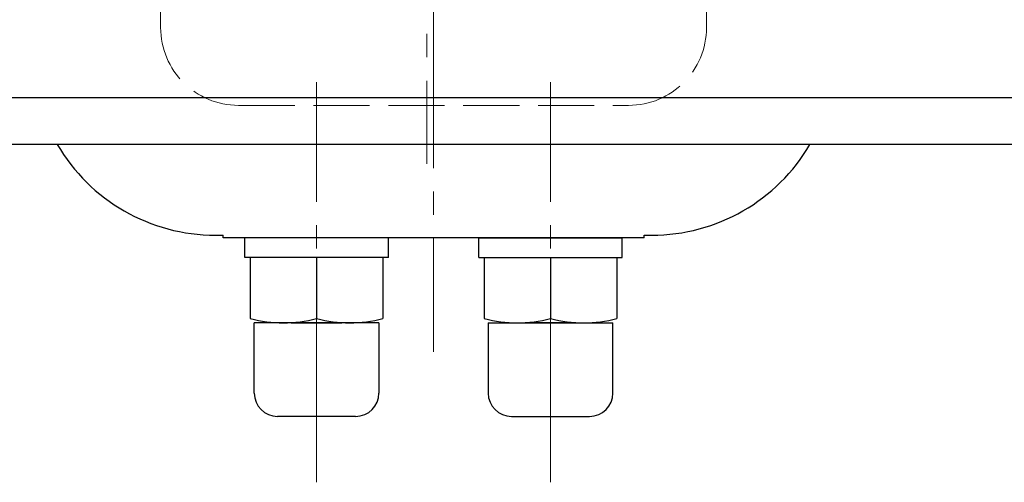
# Model space of a CAD drawing. Extents: x 576 to 1199, y -31 to 652.
# Drawn here: x 710 to 837, y 478 to 537 of the extents above; entities that cross this region are included whole.
import ezdxf

# ---------------------------------------------------------------- set-up
doc = ezdxf.new("R2010")
doc.units = 0
doc.header["$LTSCALE"] = 3
doc.header["$MEASUREMENT"] = 0
doc.linetypes.add('CENTER', pattern=[12, 9, -1, 1, -1])
doc.linetypes.add('HIDDEN', pattern=[3.2, 2.4, -0.8])
doc.layers.add('BODY', color=7, linetype='CONTINUOUS')
doc.layers.add('CYLINDER', color=7, linetype='CONTINUOUS', lineweight=25)

msp = doc.modelspace()

# ---------------------------------------------------------------- linework, layer by layer
at = {"layer": 'BODY', "color": 2, "linetype": 'CENTER', "lineweight": 13}
for p, q in [((763.502, 617.453), (763.502, 494.885)), ((762.652, 601.663), (762.652, 519.003))]:
    msp.add_line(p, q, dxfattribs=at)
at = {"layer": 'BODY', "linetype": 'HIDDEN', "lineweight": 13}
for p, q in [((728.502, 536.493), (728.502, 586.493)), ((798.502, 536.493), (798.502, 586.493)), ((738.502, 526.493), (788.502, 526.493))]:
    msp.add_line(p, q, dxfattribs=at)
for centre, start, end in [((738.502, 536.493), 180, 270), ((788.502, 536.493), 270, 0)]:
    msp.add_arc(centre, 10, start, end, dxfattribs=at)
at = {"layer": 'CYLINDER', "color": 2, "linetype": 'CENTER', "lineweight": 13}
for p, q in [((748.502, 478.143), (748.502, 529.481)), ((778.502, 478.143), (778.502, 529.481))]:
    msp.add_line(p, q, dxfattribs=at)
at = {"layer": 'CYLINDER'}
for p, q in [((624.002, 527.493), (903.002, 527.493)), ((903.002, 521.493), (624.002, 521.493)), ((757.702, 506.993), (739.302, 506.993)), ((740.002, 506.993), (740.002, 499.174)), ((748.502, 506.993), (748.502, 499.174)), ((757.002, 506.993), (757.002, 499.174)), ((769.302, 506.993), (787.702, 506.993)), ((770.002, 506.993), (770.002, 499.174)), ((778.502, 506.993), (778.502, 499.174)), ((787.002, 506.993), (787.002, 499.174)), ((740.502, 489.593), (740.502, 498.593)), ((745.252, 498.593), (751.752, 498.593)), ((756.502, 498.593), (756.502, 489.593)), ((770.502, 498.593), (770.502, 489.593)), ((781.752, 498.593), (775.252, 498.593)), ((786.502, 489.593), (786.502, 498.593)), ((753.502, 486.593), (743.502, 486.593)), ((773.502, 486.593), (783.502, 486.593))]:
    msp.add_line(p, q, dxfattribs=at)
at = {"layer": 'CYLINDER', "ltscale": 0.3}
for p, q in [((735.531, 509.843), (736.502, 509.843)), ((790.502, 509.843), (791.473, 509.843))]:
    msp.add_line(p, q, dxfattribs=at)
at = {"layer": 'CYLINDER', "ltscale": 0.1}
for p, q in [((736.502, 509.493), (736.502, 509.843)), ((736.502, 509.493), (736.502, 509.843)), ((790.502, 509.493), (736.502, 509.493)), ((790.502, 509.493), (790.502, 509.843))]:
    msp.add_line(p, q, dxfattribs=at)
at = {"layer": 'CYLINDER', "ltscale": 0.06}
for p, q in [((739.302, 506.993), (739.302, 509.493)), ((757.702, 509.493), (739.302, 509.493)), ((757.702, 506.993), (757.702, 509.493)), ((769.302, 506.993), (769.302, 509.493)), ((769.302, 509.493), (787.702, 509.493)), ((787.702, 506.993), (787.702, 509.493)), ((756.502, 498.593), (740.502, 498.593)), ((770.502, 498.593), (786.502, 498.593))]:
    msp.add_line(p, q, dxfattribs=at)
at = {"layer": 'CYLINDER', "ltscale": 0.3}
for centre, start, end in [((735.531, 533.343), 210.28193, 270), ((791.473, 533.343), 270, 329.71807)]:
    msp.add_arc(centre, 23.5, start, end, dxfattribs=at)
at = {"layer": 'CYLINDER'}
for centre, radius, start, end in [((744.252, 514.41), 15.817, 254.41316, 285.58684), ((752.752, 514.41), 15.817, 254.41316, 285.58684), ((774.252, 514.41), 15.817, 254.41316, 285.58684), ((782.752, 514.41), 15.817, 254.41316, 285.58684), ((743.502, 489.593), 3, 180, 270), ((753.502, 489.593), 3, 270, 0), ((773.502, 489.593), 3, 180, 270), ((783.502, 489.593), 3, 270, 0)]:
    msp.add_arc(centre, radius, start, end, dxfattribs=at)

doc.saveas('drawing.dxf')
